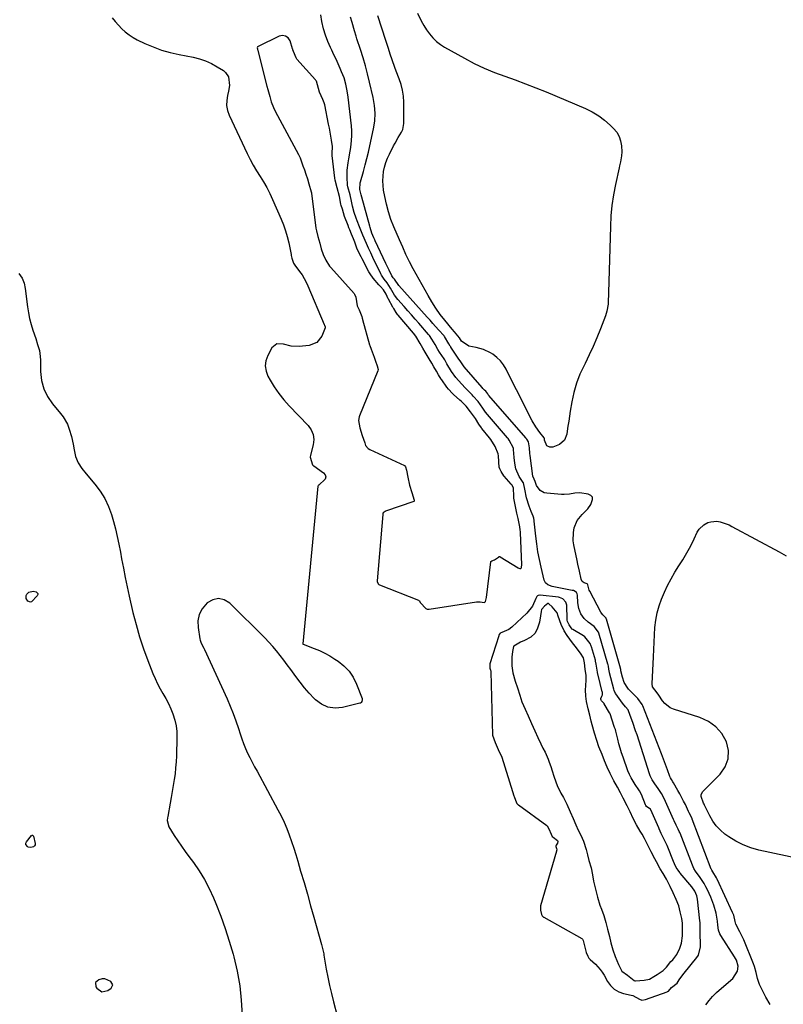
# Model space of a CAD drawing. Units: inches. Extents: x 1889530 to 1894835, y 411526 to 416918.
# Drawn here: x 1891249 to 1891672, y 412684 to 413230 of the extents above; entities that cross this region are included whole.
import ezdxf

# ---------------------------------------------------------------- set-up
doc = ezdxf.new("R2010")
doc.units = ezdxf.units.IN
doc.header["$MEASUREMENT"] = 0
doc.layers.add('1', color=7, linetype='Continuous')
doc.layers.add('7', color=7, linetype='Continuous')

msp = doc.modelspace()

# ---------------------------------------------------------------- linework, layer by layer
at = {"layer": '1', "color": 18}
for points in [[(1891300.44, 413230.58, 1634), (1891302.08, 413228.46, 1634), (1891303.84, 413226.44, 1634), (1891305.67, 413224.48, 1634), (1891307.63, 413222.69, 1634), (1891309.71, 413221.04, 1634), (1891311.94, 413219.62, 1634), (1891314.29, 413218.35, 1634), (1891318.51, 413216.36, 1634), (1891323.1, 413214.4, 1634), (1891327.78, 413212.67, 1634), (1891332.57, 413211.32, 1634), (1891337.44, 413210.2, 1634), (1891345.21, 413208.73, 1634), (1891348.74, 413207.85, 1634), (1891352.17, 413206.72, 1634), (1891355.45, 413205.21, 1634), (1891358.63, 413203.44, 1634), (1891362.05, 413201.29, 1634), (1891363.25, 413200.28, 1634), (1891364.86, 413197.77, 1634), (1891365.39, 413193.01, 1634), (1891364.87, 413189.81, 1634), (1891364.24, 413187.41, 1634), (1891363.82, 413184.65, 1634), (1891363.78, 413181.92, 1634), (1891364.31, 413179.24, 1634), (1891365.23, 413176.6, 1634), (1891375.24, 413155.31, 1634), (1891376.85, 413152.06, 1634), (1891378.54, 413148.86, 1634), (1891380.37, 413145.74, 1634), (1891382.29, 413142.67, 1634), (1891384.2, 413139.58, 1634), (1891386, 413136.45, 1634), (1891387.65, 413133.23, 1634), (1891389.19, 413129.95, 1634), (1891394.02, 413119.03, 1634), (1891395.31, 413115.83, 1634), (1891396.45, 413112.59, 1634), (1891397.38, 413109.28, 1634), (1891398.16, 413105.92, 1634), (1891399.46, 413099.35, 1634), (1891399.48, 413099.24, 1634), (1891399.57, 413098.81, 1634), (1891399.97, 413097.34, 1634), (1891400.9, 413094.64, 1634), (1891401.29, 413093.97, 1634), (1891401.62, 413093.52, 1634), (1891404.24, 413090.02, 1634), (1891405.56, 413088.12, 1634), (1891407.85, 413084.11, 1634), (1891408.82, 413082.01, 1634), (1891417.81, 413060.58, 1634), (1891417.92, 413060.31, 1634), (1891418.3, 413059.24, 1634), (1891418.29, 413058.7, 1634), (1891416.51, 413054.23, 1634), (1891413.74, 413050.62, 1634), (1891409.51, 413048.97, 1634), (1891403.99, 413048.4, 1634), (1891399.52, 413048.52, 1634), (1891395.23, 413049.79, 1634), (1891391.62, 413049.95, 1634), (1891388.86, 413047.61, 1634), (1891386.59, 413043.4, 1634), (1891385.58, 413040.53, 1634), (1891385.15, 413037.66, 1634), (1891385.61, 413034.79, 1634), (1891386.65, 413031.93, 1634), (1891387.82, 413029.8, 1634), (1891390.13, 413025.99, 1634), (1891392.64, 413022.31, 1634), (1891395.42, 413018.84, 1634), (1891398.39, 413015.51, 1634), (1891408.9, 413004.64, 1634), (1891410.59, 413002.22, 1634), (1891411.72, 412999.65, 1634), (1891412.02, 412996.86, 1634), (1891411.75, 412993.92, 1634), (1891410.29, 412988.17, 1634), (1891410.24, 412987.97, 1634), (1891410.1, 412987.22, 1634), (1891410.09, 412987.07, 1634), (1891411.42, 412982.87, 1634), (1891411.72, 412982.55, 1634), (1891411.95, 412982.35, 1634), (1891412.07, 412982.26, 1634), (1891417.53, 412978.36, 1634), (1891418.34, 412977.25, 1634), (1891418.71, 412976.13, 1634), (1891418.39, 412974.99, 1634), (1891414.82, 412971.66, 1634), (1891414.65, 412971.52, 1634), (1891414.42, 412971.3, 1634), (1891414.33, 412971.12, 1634), (1891414.31, 412971.01, 1634), (1891405.99, 412883.64, 1634), (1891406.01, 412883.56, 1634), (1891406.05, 412883.47, 1634), (1891406.1, 412883.44, 1634), (1891412.19, 412881.14, 1634), (1891415.2, 412879.89, 1634), (1891418.15, 412878.51, 1634), (1891421, 412876.94, 1634), (1891423.78, 412875.24, 1634), (1891425.5, 412874.12, 1634), (1891428.77, 412871.49, 1634), (1891431.64, 412868.55, 1634), (1891433.9, 412865.12, 1634), (1891435.76, 412861.36, 1634), (1891438.79, 412853.37, 1634), (1891438.94, 412852.55, 1634), (1891438.76, 412851.74, 1634), (1891438.27, 412851.08, 1634), (1891437.94, 412850.87, 1634), (1891437.55, 412850.71, 1634), (1891428.03, 412848.36, 1634), (1891423.87, 412848.03, 1634), (1891419.94, 412848.51, 1634), (1891416.36, 412850.19, 1634), (1891413.01, 412852.67, 1634), (1891412.27, 412853.43, 1634), (1891409.57, 412856.34, 1634), (1891406.96, 412859.33, 1634), (1891404.48, 412862.42, 1634), (1891402.09, 412865.59, 1634), (1891401.23, 412866.77, 1634), (1891399.33, 412869.4, 1634), (1891397.41, 412872.01, 1634), (1891395.47, 412874.61, 1634), (1891393.52, 412877.2, 1634), (1891391.5, 412879.74, 1634), (1891389.42, 412882.22, 1634), (1891387.24, 412884.61, 1634), (1891384.99, 412886.94, 1634), (1891365.55, 412906.19, 1634), (1891362.45, 412908.01, 1634), (1891359.33, 412908.82, 1634), (1891356.18, 412908.14, 1634), (1891353.01, 412906.45, 1634), (1891350.21, 412903.11, 1634), (1891348.55, 412899.96, 1634), (1891347.91, 412896.46, 1634), (1891347.95, 412892.72, 1634), (1891349.02, 412886.41, 1634), (1891349.19, 412885.63, 1634), (1891349.7, 412884.11, 1634), (1891351.13, 412881.22, 1634), (1891351.48, 412880.48, 1634), (1891364.04, 412853.26, 1634), (1891365.81, 412849.21, 1634), (1891367.47, 412845.11, 1634), (1891368.95, 412840.96, 1634), (1891370.32, 412836.76, 1634), (1891371.24, 412833.74, 1634), (1891372.13, 412831.04, 1634), (1891373.11, 412828.37, 1634), (1891374.21, 412825.76, 1634), (1891375.4, 412823.18, 1634), (1891376.67, 412820.63, 1634), (1891377.95, 412818.1, 1634), (1891379.27, 412815.58, 1634), (1891380.62, 412813.07, 1634), (1891392.21, 412791.71, 1634), (1891393.96, 412788.31, 1634), (1891395.6, 412784.86, 1634), (1891397.08, 412781.34, 1634), (1891398.45, 412777.78, 1634), (1891399.72, 412774.17, 1634), (1891400.93, 412770.54, 1634), (1891402.09, 412766.89, 1634), (1891403.2, 412763.23, 1634), (1891404.79, 412757.79, 1634), (1891406.66, 412751.39, 1634), (1891408.51, 412744.99, 1634), (1891410.34, 412738.58, 1634), (1891412.15, 412732.17, 1634), (1891416.41, 412717.01, 1634), (1891417.12, 412714.06, 1634), (1891417.56, 412711.83, 1634), (1891417.69, 412711.08, 1634), (1891419.01, 412703.45, 1634), (1891419.86, 412698.89, 1634), (1891420.78, 412694.36, 1634), (1891421.82, 412689.85, 1634), (1891422.93, 412685.35, 1634), (1891426.99, 412669.8, 1634)], [(1891629.29, 412683.62, 1634), (1891631.01, 412686.08, 1634), (1891633.01, 412688.32, 1634), (1891635.18, 412690.43, 1634), (1891643.14, 412697.31, 1634), (1891644.12, 412698.27, 1634), (1891646.74, 412702.36, 1634), (1891647.19, 412705.14, 1634), (1891646.2, 412708.39, 1634), (1891645.14, 412710.33, 1634), (1891637.61, 412721.99, 1634), (1891637.06, 412722.99, 1634), (1891636.29, 412725.09, 1634), (1891635.86, 412727.87, 1634), (1891635.78, 412729.99, 1634), (1891634.93, 412734.37, 1634), (1891633.74, 412738.95, 1634), (1891632.02, 412743.36, 1634), (1891630.2, 412747.32, 1634), (1891629.31, 412749.1, 1634), (1891628.34, 412750.85, 1634), (1891626.14, 412754.18, 1634), (1891623.58, 412757.66, 1634), (1891622.62, 412759.19, 1634), (1891621.82, 412760.95, 1634), (1891614.95, 412778.75, 1634), (1891614.82, 412779.08, 1634), (1891614.55, 412779.73, 1634), (1891613.97, 412781, 1634), (1891612.88, 412783.16, 1634), (1891611.67, 412785.65, 1634), (1891611.53, 412785.97, 1634), (1891611.39, 412786.28, 1634), (1891606.2, 412797.91, 1634), (1891604.71, 412800.8, 1634), (1891602.84, 412803.45, 1634), (1891600.91, 412806.01, 1634), (1891599.48, 412808.31, 1634), (1891598.44, 412810.52, 1634), (1891598.02, 412811.67, 1634), (1891591.12, 412833.22, 1634), (1891590.35, 412835.54, 1634), (1891588.75, 412840.16, 1634), (1891587.91, 412842.46, 1634), (1891586.36, 412846.59, 1634), (1891586.15, 412847.02, 1634), (1891584.67, 412848.72, 1634), (1891583.03, 412850.71, 1634), (1891579.32, 412856.04, 1634), (1891579.14, 412856.33, 1634), (1891578.8, 412856.93, 1634), (1891578.41, 412857.89, 1634), (1891578.22, 412858.55, 1634), (1891575.91, 412867.51, 1634), (1891575.86, 412867.74, 1634), (1891575.52, 412869.66, 1634), (1891575.27, 412871.34, 1634), (1891575.09, 412872.09, 1634), (1891575.02, 412872.34, 1634), (1891570.02, 412889.61, 1634), (1891569.82, 412890.2, 1634), (1891567.37, 412893.33, 1634), (1891564.09, 412895.68, 1634), (1891561.8, 412897.79, 1634), (1891560.08, 412900.37, 1634), (1891558.96, 412903.3, 1634), (1891558.43, 412906.38, 1634), (1891558.11, 412910.59, 1634), (1891557.91, 412911.44, 1634), (1891557.57, 412912.09, 1634), (1891556.83, 412912.75, 1634), (1891555.89, 412913.13, 1634), (1891555.28, 412913.27, 1634), (1891545.08, 412915.17, 1634), (1891544.21, 412915.37, 1634), (1891541.74, 412916.33, 1634), (1891540.47, 412917.4, 1634), (1891539.75, 412918.91, 1634), (1891538.01, 412926.21, 1634), (1891537.09, 412930.46, 1634), (1891536.27, 412934.73, 1634), (1891535.62, 412939.02, 1634), (1891535.07, 412943.33, 1634), (1891534.18, 412951.69, 1634), (1891534.15, 412951.98, 1634), (1891533.94, 412953.34, 1634), (1891533.61, 412954.46, 1634), (1891532.56, 412956.98, 1634), (1891531.43, 412959.89, 1634), (1891529.87, 412964.56, 1634), (1891528.9, 412969.4, 1634), (1891528.25, 412972.84, 1634), (1891528.11, 412973.07, 1634), (1891525.83, 412976.35, 1634), (1891524.08, 412980.57, 1634), (1891523.39, 412983.69, 1634), (1891523.05, 412986.87, 1634), (1891522.79, 412991.32, 1634), (1891522.65, 412992.11, 1634), (1891520.39, 412996.55, 1634), (1891519.67, 412997.5, 1634), (1891519.41, 412997.81, 1634), (1891507.14, 413012.12, 1634), (1891506.78, 413012.56, 1634), (1891505.67, 413014.28, 1634), (1891503.18, 413017.93, 1634), (1891500.42, 413020.97, 1634), (1891499.78, 413021.58, 1634), (1891496.58, 413024.76, 1634), (1891495.89, 413025.52, 1634), (1891492.28, 413029.6, 1634), (1891490.83, 413031.31, 1634), (1891488.32, 413034.62, 1634), (1891485.85, 413038.81, 1634), (1891484.6, 413040.94, 1634), (1891484.21, 413041.53, 1634), (1891481.79, 413045.2, 1634), (1891480.85, 413046.73, 1634), (1891479.31, 413049.44, 1634), (1891477.55, 413052.54, 1634), (1891476.16, 413054.55, 1634), (1891475.67, 413055.14, 1634), (1891470.32, 413061.28, 1634), (1891468.29, 413063.6, 1634), (1891466.25, 413065.91, 1634), (1891464.21, 413068.22, 1634), (1891462.16, 413070.53, 1634), (1891458.63, 413074.5, 1634), (1891456.85, 413076.87, 1634), (1891455.33, 413079.53, 1634), (1891454.58, 413080.75, 1634), (1891452.81, 413083.69, 1634), (1891451.04, 413085.81, 1634), (1891449.56, 413087.96, 1634), (1891449.15, 413088.73, 1634), (1891444.86, 413097.67, 1634), (1891443.62, 413100.29, 1634), (1891442.4, 413102.91, 1634), (1891441.19, 413105.54, 1634), (1891439.16, 413110.06, 1634), (1891437.32, 413114.67, 1634), (1891436.09, 413118.01, 1634), (1891435.54, 413119.58, 1634), (1891434.53, 413122.75, 1634), (1891433.58, 413126.21, 1634), (1891432.93, 413128.93, 1634), (1891432.21, 413132.38, 1634), (1891430.99, 413136.94, 1634), (1891430.77, 413137.88, 1634), (1891430.54, 413142.18, 1634), (1891430.62, 413146.16, 1634), (1891431.13, 413150.1, 1634), (1891431.55, 413152.45, 1634), (1891432.23, 413156.65, 1634), (1891432.54, 413158.75, 1634), (1891432.98, 413162.61, 1634), (1891433.13, 413165.3, 1634), (1891433.07, 413168, 1634), (1891432.87, 413170.7, 1634), (1891431.14, 413186.52, 1634), (1891430.62, 413190.14, 1634), (1891429.85, 413193.72, 1634), (1891428.82, 413197.22, 1634), (1891427.49, 413200.62, 1634), (1891426.7, 413202.42, 1634), (1891425.56, 413204.99, 1634), (1891424.39, 413207.55, 1634), (1891423.2, 413210.09, 1634), (1891421.99, 413212.63, 1634), (1891421.26, 413214.16, 1634), (1891419.8, 413217.5, 1634), (1891418.52, 413220.9, 1634), (1891417.51, 413224.39, 1634), (1891416.59, 413228.41, 1634), (1891415.91, 413232.24, 1634)], [(1891664.82, 412683.83, 1636), (1891662.47, 412687.93, 1636), (1891659.74, 412693.35, 1636), (1891659.04, 412694.92, 1636), (1891657.95, 412698.16, 1636), (1891657.22, 412701.53, 1636), (1891656.25, 412704.83, 1636), (1891655.65, 412706.44, 1636), (1891650.21, 412719.69, 1636), (1891648.15, 412724.04, 1636), (1891645.83, 412728.25, 1636), (1891645.58, 412729.73, 1636), (1891644.68, 412733.32, 1636), (1891644.06, 412734.86, 1636), (1891635.57, 412753.25, 1636), (1891635.21, 412753.99, 1636), (1891633.12, 412757.34, 1636), (1891632.58, 412758.18, 1636), (1891632.38, 412758.59, 1636), (1891632.29, 412758.8, 1636), (1891632.25, 412758.9, 1636), (1891621.72, 412786.55, 1636), (1891621.65, 412786.74, 1636), (1891620.88, 412788.4, 1636), (1891620.07, 412790.02, 1636), (1891619.73, 412790.75, 1636), (1891617.9, 412794.58, 1636), (1891616.93, 412796.58, 1636), (1891614.86, 412800.51, 1636), (1891613.78, 412802.46, 1636), (1891611.33, 412806.73, 1636), (1891611.03, 412807.23, 1636), (1891610.19, 412808.41, 1636), (1891609.59, 412809.42, 1636), (1891609.31, 412810.1, 1636), (1891608.02, 412813.88, 1636), (1891606.44, 412818.33, 1636), (1891604.76, 412822.74, 1636), (1891594.3, 412849.3, 1636), (1891593.96, 412850.04, 1636), (1891591.58, 412853.34, 1636), (1891590.45, 412854.53, 1636), (1891586.49, 412858.51, 1636), (1891585.99, 412859.06, 1636), (1891584.07, 412862.19, 1636), (1891583.09, 412865.19, 1636), (1891582.19, 412868.8, 1636), (1891582.08, 412869.42, 1636), (1891581.97, 412870.05, 1636), (1891581.95, 412870.12, 1636), (1891574.2, 412897.34, 1636), (1891574.13, 412897.54, 1636), (1891573.96, 412897.93, 1636), (1891573.46, 412898.5, 1636), (1891572.12, 412899.74, 1636), (1891571.39, 412900.68, 1636), (1891571.08, 412901.2, 1636), (1891564.9, 412912.91, 1636), (1891564.66, 412913.43, 1636), (1891563.93, 412916.42, 1636), (1891563.76, 412916.71, 1636), (1891563.44, 412916.92, 1636), (1891561.84, 412917.52, 1636), (1891560.74, 412918.28, 1636), (1891560.14, 412919.49, 1636), (1891559.23, 412923.9, 1636), (1891558.41, 412927.8, 1636), (1891558, 412929.76, 1636), (1891556.15, 412938.44, 1636), (1891555.82, 412940.76, 1636), (1891555.88, 412945.4, 1636), (1891556.35, 412948.01, 1636), (1891557.97, 412951.99, 1636), (1891560.68, 412955.32, 1636), (1891563.79, 412958.44, 1636), (1891565.5, 412960.88, 1636), (1891566.55, 412963.67, 1636), (1891566.38, 412964.96, 1636), (1891565.48, 412965.91, 1636), (1891564.11, 412966.64, 1636), (1891559.51, 412967.25, 1636), (1891556.61, 412967.13, 1636), (1891553.72, 412966.62, 1636), (1891550.81, 412966.4, 1636), (1891549.34, 412966.45, 1636), (1891541.1, 412967.07, 1636), (1891539.75, 412967.37, 1636), (1891537.47, 412968.69, 1636), (1891535.38, 412971.46, 1636), (1891534.7, 412973.63, 1636), (1891534.07, 412974.94, 1636), (1891533.48, 412976.63, 1636), (1891531.94, 412988.01, 1636), (1891531.81, 412989.09, 1636), (1891531.49, 412992.34, 1636), (1891530.96, 412995.53, 1636), (1891530.04, 412997.12, 1636), (1891529.62, 412997.67, 1636), (1891529.48, 412997.83, 1636), (1891509.08, 413021.18, 1636), (1891508.9, 413021.4, 1636), (1891508.41, 413022.16, 1636), (1891507.29, 413023.68, 1636), (1891506.66, 413024.3, 1636), (1891505.77, 413025.19, 1636), (1891505.32, 413025.7, 1636), (1891495.46, 413037.08, 1636), (1891494.94, 413037.71, 1636), (1891493.11, 413040.44, 1636), (1891492.51, 413041.43, 1636), (1891488.07, 413047.97, 1636), (1891487.92, 413048.2, 1636), (1891487.61, 413048.67, 1636), (1891486.89, 413049.88, 1636), (1891484.53, 413053.87, 1636), (1891484.23, 413054.24, 1636), (1891481.24, 413057.64, 1636), (1891478.08, 413061.21, 1636), (1891476.49, 413062.98, 1636), (1891474.89, 413064.75, 1636), (1891459.11, 413082.16, 1636), (1891456.74, 413085.69, 1636), (1891456.06, 413086.53, 1636), (1891455.36, 413087.59, 1636), (1891453.81, 413090.71, 1636), (1891452.03, 413094.42, 1636), (1891446.13, 413106.96, 1636), (1891445.89, 413107.49, 1636), (1891445.4, 413108.55, 1636), (1891444.3, 413111.25, 1636), (1891443.3, 413114.3, 1636), (1891443.06, 413115.15, 1636), (1891438.71, 413131.08, 1636), (1891438.35, 413132.51, 1636), (1891437.61, 413135.44, 1636), (1891437.81, 413139.06, 1636), (1891437.96, 413139.7, 1636), (1891439.6, 413145.47, 1636), (1891440.57, 413149.01, 1636), (1891441.49, 413152.55, 1636), (1891442.34, 413156.11, 1636), (1891443.14, 413159.68, 1636), (1891445.14, 413169.04, 1636), (1891445.82, 413173.34, 1636), (1891446.01, 413177.68, 1636), (1891445.73, 413182.03, 1636), (1891444.98, 413186.31, 1636), (1891443.02, 413194.86, 1636), (1891441.91, 413199.42, 1636), (1891440.71, 413203.95, 1636), (1891439.38, 413208.45, 1636), (1891437.97, 413212.93, 1636), (1891436, 413218.85, 1636), (1891435.51, 413220.35, 1636), (1891434.56, 413223.36, 1636), (1891433.24, 413227.91, 1636), (1891432.49, 413230.98, 1636)], [(1891387.73, 413187.02, 1632), (1891388.49, 413183.98, 1632), (1891389.71, 413180.87, 1632), (1891390.75, 413178.82, 1632), (1891403.59, 413154.74, 1632), (1891403.71, 413154.51, 1632), (1891403.94, 413154.06, 1632), (1891404.49, 413152.91, 1632), (1891406.07, 413148.6, 1632), (1891406.87, 413146.3, 1632), (1891407.73, 413143.84, 1632), (1891408.5, 413141.33, 1632), (1891409.33, 413138.56, 1632), (1891410.63, 413134.05, 1632), (1891410.72, 413133.57, 1632), (1891410.75, 413133.33, 1632), (1891413.25, 413114.07, 1632), (1891413.54, 413112.42, 1632), (1891414.37, 413109.37, 1632), (1891415.35, 413105.67, 1632), (1891416.25, 413102.56, 1632), (1891417.33, 413099.38, 1632), (1891418.67, 413096.29, 1632), (1891420.75, 413092.91, 1632), (1891421.43, 413092.12, 1632), (1891434.39, 413077.73, 1632), (1891434.61, 413077.45, 1632), (1891435.28, 413075.8, 1632), (1891436.07, 413070.98, 1632), (1891437.13, 413068.75, 1632), (1891438.6, 413064.95, 1632), (1891438.92, 413064.06, 1632), (1891439.05, 413063.62, 1632), (1891439.12, 413063.39, 1632), (1891442.99, 413049.34, 1632), (1891443.07, 413049.05, 1632), (1891443.82, 413046.89, 1632), (1891445.54, 413042.54, 1632), (1891446.29, 413040.29, 1632), (1891447.11, 413037.79, 1632), (1891447.71, 413035.75, 1632), (1891447.62, 413035.01, 1632), (1891437.47, 413010.01, 1632), (1891437.25, 413009.39, 1632), (1891436.79, 413007.47, 1632), (1891437.52, 413003.38, 1632), (1891438.9, 412999.19, 1632), (1891440.27, 412995.01, 1632), (1891440.75, 412993.62, 1632), (1891442.28, 412991.87, 1632), (1891443.1, 412991.41, 1632), (1891462.32, 412982.52, 1632), (1891462.46, 412982.44, 1632), (1891462.59, 412982.35, 1632), (1891462.93, 412981.81, 1632), (1891463.49, 412979.87, 1632), (1891464.22, 412975.95, 1632), (1891465.14, 412971.67, 1632), (1891466.36, 412967.45, 1632), (1891467.63, 412963.3, 1632), (1891467.65, 412962.83, 1632), (1891467.61, 412962.73, 1632), (1891467.54, 412962.66, 1632), (1891467.44, 412962.6, 1632), (1891451.86, 412957.17, 1632), (1891451.55, 412957.04, 1632), (1891450.55, 412956.2, 1632), (1891450.29, 412955.62, 1632), (1891450.23, 412955.3, 1632), (1891447.26, 412918.57, 1632), (1891447.26, 412918.23, 1632), (1891447.71, 412916.99, 1632), (1891448.19, 412916.56, 1632), (1891448.49, 412916.4, 1632), (1891470.01, 412907.84, 1632), (1891470.19, 412907.75, 1632), (1891470.36, 412907.64, 1632), (1891471.27, 412906.37, 1632), (1891474.22, 412903.18, 1632), (1891474.92, 412902.93, 1632), (1891475.42, 412902.88, 1632), (1891475.67, 412902.89, 1632), (1891475.92, 412902.92, 1632), (1891502.24, 412906.94, 1632), (1891504.27, 412906.86, 1632), (1891506.39, 412906.64, 1632), (1891506.86, 412906.79, 1632), (1891507.17, 412907.17, 1632), (1891507.81, 412909.31, 1632), (1891510.07, 412929.06, 1632), (1891510.1, 412929.16, 1632), (1891510.2, 412929.33, 1632), (1891510.68, 412929.58, 1632), (1891512.19, 412930.22, 1632), (1891514.4, 412931.72, 1632), (1891514.78, 412931.97, 1632), (1891515.05, 412932.03, 1632), (1891515.32, 412931.95, 1632), (1891525.38, 412925.81, 1632), (1891525.64, 412925.68, 1632), (1891526.18, 412925.49, 1632), (1891526.7, 412925.48, 1632), (1891526.9, 412925.57, 1632), (1891527.13, 412925.96, 1632), (1891527.24, 412927.59, 1632), (1891526.55, 412945.24, 1632), (1891526.53, 412945.65, 1632), (1891526.47, 412946.85, 1632), (1891526.28, 412948.45, 1632), (1891525.35, 412953.06, 1632), (1891524.57, 412956.12, 1632), (1891523.59, 412960.68, 1632), (1891522.93, 412964.46, 1632), (1891522.83, 412965.43, 1632), (1891522.66, 412969.93, 1632), (1891521.98, 412971.52, 1632), (1891521.45, 412972.21, 1632), (1891517.48, 412976.55, 1632), (1891517.3, 412976.76, 1632), (1891515.94, 412979.08, 1632), (1891515.09, 412980.57, 1632), (1891514.88, 412981.12, 1632), (1891514.84, 412981.42, 1632), (1891514.36, 412987.78, 1632), (1891514.2, 412988.93, 1632), (1891512.48, 412993.09, 1632), (1891510.12, 412996.88, 1632), (1891509.42, 412997.79, 1632), (1891505.18, 413003.02, 1632), (1891504.89, 413003.39, 1632), (1891503.54, 413005.36, 1632), (1891501.62, 413008.44, 1632), (1891498.93, 413012.3, 1632), (1891496.41, 413015.39, 1632), (1891493.68, 413018.11, 1632), (1891492.95, 413018.76, 1632), (1891489.47, 413021.84, 1632), (1891488.97, 413022.3, 1632), (1891486.63, 413024.79, 1632), (1891485.8, 413025.88, 1632), (1891482.94, 413029.87, 1632), (1891482.62, 413030.33, 1632), (1891481.1, 413032.73, 1632), (1891479.98, 413034.71, 1632), (1891478.59, 413037.19, 1632), (1891477.46, 413039.18, 1632), (1891475.97, 413041.64, 1632), (1891473.76, 413045.36, 1632), (1891472.56, 413047.49, 1632), (1891471.07, 413050.16, 1632), (1891468.59, 413054.21, 1632), (1891467.29, 413055.85, 1632), (1891458.8, 413065.79, 1632), (1891458.72, 413065.89, 1632), (1891458.47, 413066.2, 1632), (1891457.78, 413067.18, 1632), (1891456.38, 413069.39, 1632), (1891456.09, 413069.91, 1632), (1891455.95, 413070.17, 1632), (1891455.88, 413070.3, 1632), (1891453.52, 413074.57, 1632), (1891453.35, 413074.88, 1632), (1891452.09, 413077.47, 1632), (1891450.62, 413079.73, 1632), (1891449.04, 413081.68, 1632), (1891448.13, 413082.68, 1632), (1891444.99, 413086.22, 1632), (1891443.32, 413088.61, 1632), (1891442.59, 413089.88, 1632), (1891438.84, 413097, 1632), (1891438.27, 413098.12, 1632), (1891436.12, 413102.32, 1632), (1891434.75, 413106.15, 1632), (1891434.14, 413108.02, 1632), (1891433, 413110.67, 1632), (1891431.99, 413113.05, 1632), (1891431.51, 413114.25, 1632), (1891431.05, 413115.45, 1632), (1891429.15, 413120.48, 1632), (1891427.94, 413124.51, 1632), (1891427.32, 413126.55, 1632), (1891427.12, 413127.33, 1632), (1891426.24, 413131.58, 1632), (1891424.95, 413136.41, 1632), (1891423.88, 413140.61, 1632), (1891423.73, 413141.66, 1632), (1891422.28, 413154.21, 1632), (1891422.25, 413154.6, 1632), (1891422.3, 413156.56, 1632), (1891422.43, 413157.88, 1632), (1891422.41, 413158.76, 1632), (1891422.37, 413159.2, 1632), (1891421.84, 413162.76, 1632), (1891421.5, 413164.98, 1632), (1891420.72, 413169.4, 1632), (1891420.29, 413171.6, 1632), (1891418.13, 413182.28, 1632), (1891417.84, 413183.39, 1632), (1891417.05, 413185.23, 1632), (1891415.27, 413189.32, 1632), (1891414.18, 413193.45, 1632), (1891413.54, 413195.43, 1632), (1891413.22, 413195.88, 1632), (1891413.04, 413196.1, 1632), (1891402.75, 413207.68, 1632), (1891402.31, 413208.35, 1632), (1891400.74, 413211.9, 1632), (1891400.5, 413212.78, 1632), (1891400.38, 413213.22, 1632), (1891400.31, 413213.44, 1632), (1891398.9, 413217.76, 1632), (1891397.8, 413219.36, 1632), (1891396.46, 413220.42, 1632), (1891394.77, 413220.65, 1632), (1891392.85, 413220.33, 1632), (1891381.26, 413214.72, 1632), (1891380.97, 413214.49, 1632), (1891380.76, 413213.95, 1632), (1891380.84, 413213.33, 1632), (1891380.98, 413212.9, 1632), (1891381.04, 413212.68, 1632), (1891381.1, 413212.47, 1632), (1891386, 413192.61, 1632), (1891386.64, 413190.75, 1632), (1891387.73, 413187.02, 1632)], [(1891248.76, 413088.87, 1636), (1891250.46, 413086.35, 1636), (1891251.56, 413083.52, 1636), (1891252.27, 413080.49, 1636), (1891253.48, 413070.41, 1636), (1891253.98, 413067.12, 1636), (1891254.61, 413063.86, 1636), (1891255.45, 413060.65, 1636), (1891256.42, 413057.47, 1636), (1891258.01, 413052.79, 1636), (1891259.08, 413049.5, 1636), (1891260.04, 413046.18, 1636), (1891260.38, 413044.5, 1636), (1891260.66, 413041.08, 1636), (1891260.73, 413034.48, 1636), (1891261.3, 413029.64, 1636), (1891262.48, 413025.03, 1636), (1891264.58, 413020.75, 1636), (1891267.29, 413016.7, 1636), (1891271.78, 413011.34, 1636), (1891273.21, 413009.43, 1636), (1891275.55, 413005.3, 1636), (1891276.62, 413002.65, 1636), (1891277.87, 412998.5, 1636), (1891278.74, 412994.25, 1636), (1891279.24, 412991.08, 1636), (1891280.14, 412987.44, 1636), (1891281.63, 412983.99, 1636), (1891283.59, 412980.76, 1636), (1891285.91, 412977.78, 1636), (1891290.86, 412972.11, 1636), (1891293.82, 412968.3, 1636), (1891296.32, 412964.18, 1636), (1891298.37, 412959.81, 1636), (1891299.96, 412955.25, 1636), (1891301.04, 412951.52, 1636), (1891302.19, 412947.32, 1636), (1891303.24, 412943.09, 1636), (1891304.16, 412938.82, 1636), (1891304.98, 412934.54, 1636), (1891305.63, 412930.78, 1636), (1891306.59, 412925.56, 1636), (1891307.6, 412920.36, 1636), (1891308.69, 412915.17, 1636), (1891309.83, 412909.99, 1636), (1891311.89, 412901.06, 1636), (1891313.6, 412894.3, 1636), (1891315.51, 412887.6, 1636), (1891317.72, 412880.99, 1636), (1891320.13, 412874.44, 1636), (1891322.94, 412867.29, 1636), (1891324.16, 412864.4, 1636), (1891325.48, 412861.56, 1636), (1891326.95, 412858.79, 1636), (1891328.51, 412856.06, 1636), (1891330.07, 412853.34, 1636), (1891331.53, 412850.56, 1636), (1891332.83, 412847.71, 1636), (1891334.02, 412844.81, 1636), (1891335.09, 412841.44, 1636), (1891335.82, 412838.29, 1636), (1891336.16, 412835.08, 1636), (1891336.26, 412831.83, 1636), (1891335.95, 412821.59, 1636), (1891335.79, 412818.28, 1636), (1891335.55, 412814.98, 1636), (1891335.19, 412811.69, 1636), (1891334.75, 412808.41, 1636), (1891334.24, 412805.14, 1636), (1891333.7, 412801.87, 1636), (1891333.13, 412798.61, 1636), (1891332.53, 412795.35, 1636), (1891331.13, 412787.94, 1636), (1891331.01, 412787.2, 1636), (1891330.88, 412785.7, 1636), (1891331.69, 412782.18, 1636), (1891334.75, 412777.47, 1636), (1891336.72, 412774.51, 1636), (1891338.72, 412771.57, 1636), (1891340.79, 412768.67, 1636), (1891342.9, 412765.81, 1636), (1891345.41, 412762.47, 1636), (1891348.62, 412757.85, 1636), (1891351.58, 412753.08, 1636), (1891354.16, 412748.11, 1636), (1891356.5, 412742.99, 1636), (1891357.84, 412739.74, 1636), (1891360.52, 412732.85, 1636), (1891363.03, 412725.89, 1636), (1891365.27, 412718.85, 1636), (1891367.33, 412711.74, 1636), (1891367.74, 412710.22, 1636), (1891369.59, 412702.26, 1636), (1891371.05, 412694.25, 1636), (1891371.93, 412686.15, 1636), (1891372.44, 412678, 1636)], [(1891592.52, 412802.21, 1632), (1891592.09, 412802.85, 1632), (1891590.06, 412805.73, 1632), (1891587.84, 412809.38, 1632), (1891586.93, 412811.31, 1632), (1891586.13, 412813.29, 1632), (1891583.42, 412820.89, 1632), (1891582.59, 412823.35, 1632), (1891581.81, 412825.82, 1632), (1891581.11, 412828.31, 1632), (1891580.47, 412830.82, 1632), (1891579.39, 412835.31, 1632), (1891579.16, 412836.13, 1632), (1891578.69, 412837.4, 1632), (1891577.16, 412841.91, 1632), (1891576.52, 412844.24, 1632), (1891576.08, 412845.23, 1632), (1891575.95, 412845.47, 1632), (1891572.95, 412850.42, 1632), (1891572.85, 412850.58, 1632), (1891572.47, 412851.02, 1632), (1891571.45, 412852.09, 1632), (1891571.2, 412852.5, 1632), (1891571.06, 412852.93, 1632), (1891571.1, 412853.37, 1632), (1891571.72, 412854.66, 1632), (1891572.04, 412855.34, 1632), (1891572.07, 412856.15, 1632), (1891571.95, 412856.94, 1632), (1891571.9, 412857.13, 1632), (1891569.61, 412866.27, 1632), (1891569.51, 412866.68, 1632), (1891569.25, 412867.9, 1632), (1891568.59, 412872.44, 1632), (1891568.21, 412874.13, 1632), (1891568.1, 412874.55, 1632), (1891565.87, 412881.95, 1632), (1891565.71, 412882.43, 1632), (1891565.12, 412883.84, 1632), (1891562.18, 412887.49, 1632), (1891561.42, 412888.02, 1632), (1891555.54, 412891.66, 1632), (1891555.27, 412891.85, 1632), (1891554.63, 412892.55, 1632), (1891553.55, 412894.12, 1632), (1891552.71, 412895.98, 1632), (1891552.5, 412896.78, 1632), (1891552.44, 412897.35, 1632), (1891552.43, 412897.54, 1632), (1891552.27, 412904.65, 1632), (1891552.24, 412905.1, 1632), (1891551.75, 412906.84, 1632), (1891550.11, 412908.65, 1632), (1891548.13, 412909.38, 1632), (1891547.62, 412909.46, 1632), (1891537.51, 412910.58, 1632), (1891537.24, 412910.6, 1632), (1891536.46, 412910.5, 1632), (1891535.98, 412910.3, 1632), (1891535.63, 412909.96, 1632), (1891535.17, 412909.15, 1632), (1891535.06, 412908.88, 1632), (1891533.15, 412904.47, 1632), (1891530.18, 412900.63, 1632), (1891521.84, 412892.91, 1632), (1891520.18, 412891.65, 1632), (1891516.32, 412890.03, 1632), (1891515.34, 412889.57, 1632), (1891514.77, 412888.85, 1632), (1891514.57, 412888.33, 1632), (1891514.51, 412888.16, 1632), (1891509.66, 412872.64, 1632), (1891509.62, 412872.52, 1632), (1891509.64, 412870.24, 1632), (1891510, 412869.06, 1632), (1891510.14, 412868.64, 1632), (1891510.19, 412868.36, 1632), (1891510.2, 412868.27, 1632), (1891510.21, 412868.18, 1632), (1891511.16, 412832.97, 1632), (1891512.55, 412829.03, 1632), (1891514.27, 412825.19, 1632), (1891516.22, 412820.88, 1632), (1891522.22, 412801.78, 1632), (1891522.36, 412801.35, 1632), (1891522.78, 412800.04, 1632), (1891523.28, 412798.5, 1632), (1891524.1, 412796.04, 1632), (1891524.63, 412795.21, 1632), (1891525.19, 412794.67, 1632), (1891525.39, 412794.51, 1632), (1891541.13, 412782.92, 1632), (1891541.28, 412782.8, 1632), (1891542.36, 412781.1, 1632), (1891543.61, 412778.22, 1632), (1891544.19, 412776.99, 1632), (1891544.72, 412776.48, 1632), (1891547.03, 412774.61, 1632), (1891547.22, 412774.18, 1632), (1891547.03, 412773.2, 1632), (1891546.35, 412772.13, 1632), (1891546.15, 412771.52, 1632), (1891546.16, 412771.37, 1632), (1891546.48, 412770.29, 1632), (1891546.63, 412769.54, 1632), (1891546.6, 412769.04, 1632), (1891546.56, 412768.87, 1632), (1891537.63, 412738.52, 1632), (1891537.57, 412738.26, 1632), (1891537.7, 412736.06, 1632), (1891538.29, 412733.61, 1632), (1891538.56, 412732.9, 1632), (1891539.26, 412732.25, 1632), (1891539.46, 412732.13, 1632), (1891560.52, 412720.4, 1632), (1891560.9, 412720.09, 1632), (1891561.3, 412719.28, 1632), (1891561.89, 412717.06, 1632), (1891563.04, 412712.71, 1632), (1891563.84, 412710.52, 1632), (1891564.43, 412709.51, 1632), (1891565.23, 412708.7, 1632), (1891568.11, 412706.1, 1632), (1891570.73, 412703.31, 1632), (1891571.84, 412701.75, 1632), (1891572.85, 412700.12, 1632), (1891574.75, 412696.66, 1632), (1891576.49, 412694.3, 1632), (1891578.51, 412692.32, 1632), (1891580.97, 412690.93, 1632), (1891583.72, 412689.92, 1632), (1891587.94, 412688.98, 1632), (1891588.82, 412688.73, 1632), (1891592.57, 412686.71, 1632), (1891593.74, 412686.17, 1632), (1891595.74, 412686.55, 1632), (1891607.84, 412690.88, 1632), (1891608.02, 412690.95, 1632), (1891608.5, 412691.25, 1632), (1891610.2, 412693.24, 1632), (1891613.35, 412695.7, 1632), (1891614.53, 412697.46, 1632), (1891616.57, 412700.3, 1632), (1891617.29, 412701.21, 1632), (1891624.28, 412709.78, 1632), (1891625.18, 412711.16, 1632), (1891626.32, 412715.85, 1632), (1891626.21, 412719.27, 1632), (1891626.16, 412720.98, 1632), (1891626.11, 412722.69, 1632), (1891626.03, 412726.21, 1632), (1891626.07, 412729.26, 1632), (1891625.99, 412730.27, 1632), (1891624.6, 412742.27, 1632), (1891624.23, 412744.1, 1632), (1891623.12, 412746.65, 1632), (1891621.54, 412748.96, 1632), (1891615.12, 412756.6, 1632), (1891614.81, 412756.98, 1632), (1891613.91, 412758.17, 1632), (1891612.88, 412759.81, 1632), (1891611.89, 412761.78, 1632), (1891611.37, 412763, 1632), (1891608.19, 412770.96, 1632), (1891607.81, 412771.89, 1632), (1891605.68, 412776.33, 1632), (1891604.58, 412778.52, 1632), (1891603.33, 412781.18, 1632), (1891603.13, 412781.63, 1632), (1891598.77, 412791.65, 1632), (1891598.52, 412792.04, 1632), (1891597.16, 412792.9, 1632), (1891596.3, 412793.58, 1632), (1891595.99, 412794.02, 1632), (1891595.74, 412794.52, 1632), (1891593.62, 412800.16, 1632), (1891592.52, 412802.21, 1632)], [(1891544.03, 412813.85, 1630), (1891545.3, 412809.75, 1630), (1891546.82, 412805.21, 1630), (1891548.97, 412800.89, 1630), (1891550.32, 412798.61, 1630), (1891552.17, 412794.85, 1630), (1891554.01, 412790.65, 1630), (1891555.67, 412786.81, 1630), (1891557.16, 412783.36, 1630), (1891558.54, 412780.35, 1630), (1891560.02, 412777.74, 1630), (1891561.41, 412774.24, 1630), (1891562.98, 412769.7, 1630), (1891563.78, 412766.75, 1630), (1891564.39, 412763.68, 1630), (1891565.65, 412759.6, 1630), (1891566.53, 412755.6, 1630), (1891567.03, 412752.22, 1630), (1891568.2, 412747.78, 1630), (1891569.27, 412743.27, 1630), (1891570.49, 412738.81, 1630), (1891571.52, 412736.68, 1630), (1891572.76, 412733.17, 1630), (1891573.8, 412729.25, 1630), (1891574.74, 412725.64, 1630), (1891575.8, 412721.56, 1630), (1891576.71, 412718.04, 1630), (1891577.79, 412714.09, 1630), (1891579.09, 412710.35, 1630), (1891580.81, 412705.94, 1630), (1891582.77, 412702.38, 1630), (1891585.82, 412700.01, 1630), (1891589.48, 412697.17, 1630), (1891589.89, 412696.93, 1630), (1891590.24, 412696.87, 1630), (1891595.13, 412697.26, 1630), (1891598.13, 412697.79, 1630), (1891600.46, 412699.29, 1630), (1891602.26, 412700.52, 1630), (1891605.65, 412702.64, 1630), (1891607.41, 412704.59, 1630), (1891609.93, 412707.56, 1630), (1891610.93, 412708.61, 1630), (1891613.17, 412711.6, 1630), (1891614.89, 412714.97, 1630), (1891615.78, 412717.75, 1630), (1891616.33, 412721.86, 1630), (1891616.38, 412725.25, 1630), (1891616.39, 412728.82, 1630), (1891616, 412731.44, 1630), (1891615.12, 412735.24, 1630), (1891614.23, 412738.55, 1630), (1891612.83, 412742.06, 1630), (1891611.16, 412745.72, 1630), (1891609.56, 412749.17, 1630), (1891607.47, 412753.22, 1630), (1891605.53, 412756.47, 1630), (1891603.96, 412758.99, 1630), (1891601.84, 412762.84, 1630), (1891600.95, 412764.57, 1630), (1891599.02, 412768.42, 1630), (1891597.36, 412771.72, 1630), (1891595.32, 412775.78, 1630), (1891593.97, 412778.19, 1630), (1891592.88, 412779.9, 1630), (1891590.93, 412783.41, 1630), (1891589.03, 412786.96, 1630), (1891587.27, 412790.53, 1630), (1891585.73, 412793.9, 1630), (1891583.51, 412798.23, 1630), (1891582, 412801.15, 1630), (1891580.24, 412804.22, 1630), (1891578.31, 412807.74, 1630), (1891576.31, 412811.84, 1630), (1891574.64, 412815.34, 1630), (1891573.2, 412818.78, 1630), (1891571.75, 412822.35, 1630), (1891570.05, 412826.55, 1630), (1891568.88, 412830.14, 1630), (1891567.62, 412834.08, 1630), (1891566.22, 412838.76, 1630), (1891565.75, 412840.81, 1630), (1891565.05, 412844.08, 1630), (1891564.07, 412847.71, 1630), (1891563.2, 412851.73, 1630), (1891562.69, 412854.62, 1630), (1891562.54, 412858.24, 1630), (1891562.78, 412860.46, 1630), (1891562.95, 412863.66, 1630), (1891562.92, 412866.17, 1630), (1891562.44, 412869.68, 1630), (1891561.99, 412873.21, 1630), (1891561.54, 412875.87, 1630), (1891559.74, 412878.51, 1630), (1891556.87, 412882.32, 1630), (1891555.39, 412884.21, 1630), (1891552.51, 412888.28, 1630), (1891550.72, 412890.95, 1630), (1891549.05, 412894.41, 1630), (1891547.52, 412899.02, 1630), (1891546.88, 412900.82, 1630), (1891544.08, 412904.16, 1630), (1891542.26, 412905.9, 1630), (1891542.11, 412905.97, 1630), (1891541.94, 412905.98, 1630), (1891541.78, 412905.93, 1630), (1891539.94, 412904.54, 1630), (1891538.31, 412902.86, 1630), (1891538.26, 412902.77, 1630), (1891538, 412901.53, 1630), (1891537.59, 412899.17, 1630), (1891537.06, 412895.72, 1630), (1891536.08, 412892.33, 1630), (1891534.65, 412889.52, 1630), (1891532.27, 412887.39, 1630), (1891528.79, 412885.55, 1630), (1891526.61, 412884.61, 1630), (1891522.86, 412882.31, 1630), (1891522.77, 412882.21, 1630), (1891522.12, 412879.39, 1630), (1891521.73, 412876.27, 1630), (1891521.83, 412871.48, 1630), (1891522.4, 412867.64, 1630), (1891523.55, 412863.03, 1630), (1891524.9, 412859.2, 1630), (1891526.17, 412855.19, 1630), (1891527.24, 412851.61, 1630), (1891529.15, 412847.45, 1630), (1891530.81, 412843.81, 1630), (1891532.6, 412839.61, 1630), (1891534.43, 412835.45, 1630), (1891536.19, 412831.77, 1630), (1891537.89, 412828.25, 1630), (1891539.02, 412825.91, 1630), (1891540.16, 412823.55, 1630), (1891541.89, 412819.78, 1630), (1891542.3, 412818.73, 1630), (1891543.57, 412815.18, 1630), (1891544.03, 412813.85, 1630)], [(1891296.39, 412698.09, 1636), (1891294.82, 412697.99, 1636), (1891292.97, 412697.52, 1636), (1891291.18, 412695.96, 1636), (1891291.38, 412693.59, 1636), (1891291.85, 412692.82, 1636), (1891294.6, 412690.87, 1636), (1891297.9, 412691.52, 1636), (1891299.84, 412692.84, 1636), (1891300.82, 412694.8, 1636), (1891299.65, 412696.65, 1636), (1891296.39, 412698.09, 1636)]]:
    msp.add_polyline3d(points, dxfattribs=at)
at = {"layer": '7', "color": 18}
for points in [[(1891469.5, 413233.04, 1638), (1891471.59, 413228.84, 1638), (1891472.98, 413226.36, 1638), (1891474.52, 413223.96, 1638), (1891476.15, 413221.61, 1638), (1891477.98, 413219.46, 1638), (1891479.96, 413217.47, 1638), (1891482.18, 413215.76, 1638), (1891484.56, 413214.23, 1638), (1891495.58, 413208.09, 1638), (1891501, 413205.25, 1638), (1891506.51, 413202.62, 1638), (1891512.16, 413200.29, 1638), (1891517.89, 413198.16, 1638), (1891523.67, 413196.12, 1638), (1891529.42, 413194, 1638), (1891535.12, 413191.76, 1638), (1891540.79, 413189.44, 1638), (1891562.67, 413180.21, 1638), (1891566.37, 413178.39, 1638), (1891569.91, 413176.31, 1638), (1891573.18, 413173.85, 1638), (1891576.29, 413171.13, 1638), (1891578.19, 413169.27, 1638), (1891579.91, 413167.15, 1638), (1891581.26, 413164.86, 1638), (1891582.07, 413162.33, 1638), (1891582.51, 413159.64, 1638), (1891582.68, 413156.22, 1638), (1891582.62, 413154.01, 1638), (1891581.93, 413150.74, 1638), (1891581.4, 413148.56, 1638), (1891581.16, 413147.47, 1638), (1891579.15, 413138.17, 1638), (1891578.08, 413132.41, 1638), (1891577.22, 413126.62, 1638), (1891576.68, 413120.8, 1638), (1891576.36, 413114.94, 1638), (1891575.37, 413078.3, 1638), (1891575.35, 413077.5, 1638), (1891575.22, 413073.51, 1638), (1891575.07, 413071.92, 1638), (1891574.46, 413068.01, 1638), (1891573.63, 413065.36, 1638), (1891570.9, 413058.16, 1638), (1891568.95, 413053.29, 1638), (1891566.89, 413048.47, 1638), (1891564.67, 413043.73, 1638), (1891562.33, 413039.03, 1638), (1891561.79, 413037.98, 1638), (1891559.54, 413033.09, 1638), (1891557.61, 413028.11, 1638), (1891556.15, 413022.96, 1638), (1891555.02, 413017.71, 1638), (1891554.16, 413012.56, 1638), (1891553.71, 413009.8, 1638), (1891553.28, 413007.03, 1638), (1891552.88, 413004.26, 1638), (1891552.51, 413001.49, 1638), (1891552.3, 412999.91, 1638), (1891550.97, 412996.52, 1638), (1891548.2, 412994.14, 1638), (1891544.58, 412992.66, 1638), (1891542.74, 412992.72, 1638), (1891541.21, 412993.47, 1638), (1891539.95, 412996.57, 1638), (1891539.83, 412997.44, 1638), (1891539.71, 412997.67, 1638), (1891539.62, 412997.79, 1638), (1891537.24, 413000.83, 1638), (1891535.03, 413003.95, 1638), (1891533.13, 413007.26, 1638), (1891524.32, 413024.5, 1638), (1891522.93, 413027.24, 1638), (1891521.55, 413029.98, 1638), (1891520.19, 413032.73, 1638), (1891518.83, 413035.48, 1638), (1891518.69, 413035.77, 1638), (1891517.22, 413038.22, 1638), (1891515.53, 413040.46, 1638), (1891513.49, 413042.39, 1638), (1891511.23, 413044.12, 1638), (1891509.94, 413044.93, 1638), (1891506.16, 413046.8, 1638), (1891502.07, 413047.8, 1638), (1891497.93, 413048.66, 1638), (1891493.98, 413051.3, 1638), (1891492.88, 413053.17, 1638), (1891490.05, 413056.48, 1638), (1891488.81, 413057.96, 1638), (1891484.72, 413062.92, 1638), (1891482.15, 413066.2, 1638), (1891479.72, 413069.58, 1638), (1891477.47, 413073.08, 1638), (1891475.34, 413076.67, 1638), (1891467.16, 413091.39, 1638), (1891465.07, 413095.32, 1638), (1891463.14, 413099.34, 1638), (1891461.31, 413103.4, 1638), (1891459.52, 413107.48, 1638), (1891456.38, 413114.74, 1638), (1891454.78, 413118.83, 1638), (1891453.38, 413122.98, 1638), (1891452.28, 413127.22, 1638), (1891451.39, 413131.52, 1638), (1891450.77, 413135.1, 1638), (1891450.47, 413137.66, 1638), (1891450.33, 413140.21, 1638), (1891450.45, 413142.77, 1638), (1891450.74, 413145.32, 1638), (1891451.27, 413147.84, 1638), (1891451.96, 413150.31, 1638), (1891452.87, 413152.71, 1638), (1891453.92, 413155.06, 1638), (1891456.23, 413159.6, 1638), (1891457.07, 413161.15, 1638), (1891458.89, 413164.16, 1638), (1891460.75, 413167.1, 1638), (1891461.41, 413168.65, 1638), (1891461.94, 413172.01, 1638), (1891461.93, 413183.79, 1638), (1891461.73, 413187.13, 1638), (1891461.28, 413190.41, 1638), (1891460.46, 413193.63, 1638), (1891459.39, 413196.79, 1638), (1891457.71, 413201.01, 1638), (1891456.92, 413203.07, 1638), (1891455.45, 413207.23, 1638), (1891454.4, 413210.34, 1638), (1891453.4, 413213.58, 1638), (1891452.74, 413215.74, 1638), (1891452.4, 413216.81, 1638), (1891452.05, 413217.89, 1638), (1891447.54, 413231.57, 1638)], [(1891618.81, 412934.04, 1638), (1891620.91, 412937.94, 1638), (1891622.86, 412941.93, 1638), (1891624.51, 412945.52, 1638), (1891625.49, 412947.14, 1638), (1891628.12, 412949.69, 1638), (1891630.39, 412950.84, 1638), (1891632.04, 412951.34, 1638), (1891635.41, 412951.57, 1638), (1891637.12, 412951.31, 1638), (1891640.49, 412950.24, 1638), (1891642.1, 412949.54, 1638), (1891643.69, 412948.76, 1638), (1891669.83, 412934.61, 1638), (1891673.78, 412932.41, 1638)], [(1891690.68, 412762.48, 1638), (1891658.54, 412769.42, 1638), (1891654.12, 412770.67, 1638), (1891649.84, 412772.26, 1638), (1891645.8, 412774.36, 1638), (1891641.9, 412776.8, 1638), (1891639.86, 412778.26, 1638), (1891637.3, 412780.41, 1638), (1891635, 412782.77, 1638), (1891633.07, 412785.45, 1638), (1891631.4, 412788.34, 1638), (1891628.51, 412794.35, 1638), (1891628.44, 412794.51, 1638), (1891628.32, 412794.77, 1638), (1891628.04, 412795.33, 1638), (1891626.7, 412799.02, 1638), (1891626.69, 412799.96, 1638), (1891626.82, 412800.63, 1638), (1891627.56, 412801.8, 1638), (1891637.17, 412811.42, 1638), (1891639.97, 412815.54, 1638), (1891641.68, 412819.87, 1638), (1891641.76, 412824.52, 1638), (1891640.74, 412829.39, 1638), (1891638.09, 412833.91, 1638), (1891634.86, 412837.76, 1638), (1891630.72, 412840.64, 1638), (1891625.99, 412842.86, 1638), (1891611.36, 412847.43, 1638), (1891609.55, 412848.22, 1638), (1891606.5, 412850.55, 1638), (1891605.26, 412852.1, 1638), (1891603.23, 412855.29, 1638), (1891602.32, 412856.54, 1638), (1891599.64, 412859.84, 1638), (1891599.44, 412861.51, 1638), (1891600.2, 412876.46, 1638), (1891600.41, 412880.55, 1638), (1891600.62, 412884.64, 1638), (1891600.84, 412888.72, 1638), (1891601.06, 412892.81, 1638), (1891601.5, 412896.85, 1638), (1891602.21, 412900.82, 1638), (1891603.34, 412904.7, 1638), (1891604.74, 412908.51, 1638), (1891606.34, 412912.23, 1638), (1891608.1, 412916.04, 1638), (1891609.99, 412919.77, 1638), (1891612.07, 412923.4, 1638), (1891614.29, 412926.96, 1638), (1891616.48, 412930.27, 1638), (1891618.81, 412934.04, 1638)], [(1891252.81, 412908.87, 1638), (1891252.82, 412910.45, 1638), (1891253.16, 412911.19, 1638), (1891254.22, 412912.27, 1638), (1891256.63, 412912.81, 1638), (1891258.34, 412912.42, 1638), (1891258.84, 412911.99, 1638), (1891259.14, 412911.51, 1638), (1891259.11, 412910.94, 1638), (1891258.87, 412910.32, 1638), (1891255.78, 412906.89, 1638), (1891255.11, 412906.69, 1638), (1891253.75, 412907.26, 1638), (1891252.81, 412908.87, 1638)], [(1891256.84, 412777.1, 1638), (1891257.77, 412772.95, 1638), (1891257.64, 412772.29, 1638), (1891257.27, 412771.73, 1638), (1891256.75, 412771.24, 1638), (1891256.05, 412770.94, 1638), (1891255.35, 412770.79, 1638), (1891253.91, 412771.08, 1638), (1891253.41, 412771.33, 1638), (1891252.48, 412772.51, 1638), (1891252.53, 412773.21, 1638), (1891252.84, 412773.96, 1638), (1891255.69, 412777.4, 1638), (1891255.88, 412777.53, 1638), (1891256.07, 412777.6, 1638), (1891256.27, 412777.58, 1638), (1891256.48, 412777.49, 1638), (1891256.84, 412777.1, 1638)]]:
    msp.add_polyline3d(points, dxfattribs=at)

doc.saveas('drawing.dxf')
